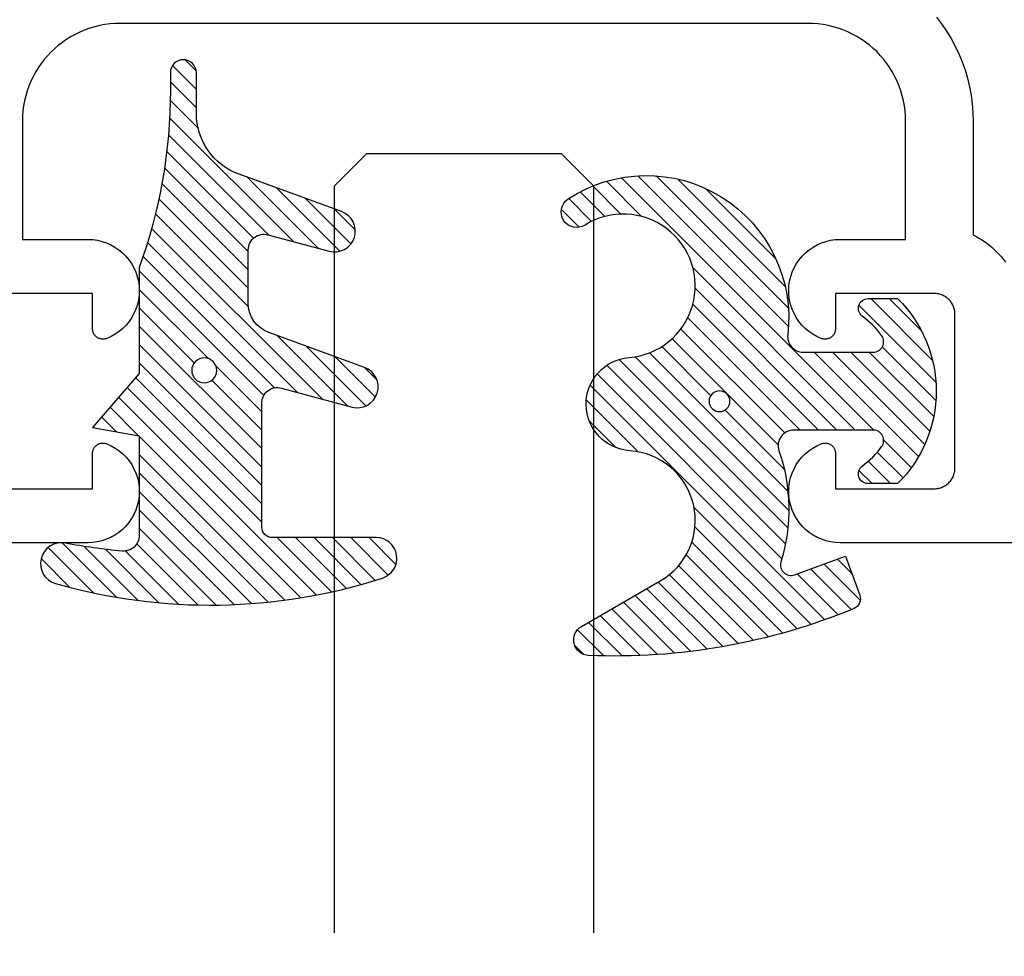
# Model space of a CAD drawing. Units: inches. Extents: x 0 to 108, y 0 to 43.
# Drawn here: x 4 to 5, y 29 to 30 of the extents above; entities that cross this region are included whole.
import ezdxf
from ezdxf import colors
from ezdxf.entities.mleader import LeaderData, LeaderLine
from ezdxf.math import Vec2, Vec3

# ---------------------------------------------------------------- set-up
doc = ezdxf.new("R2010")
doc.units = ezdxf.units.IN
doc.header["$LTSCALE"] = 0.5
doc.header["$MEASUREMENT"] = 0
for name, color, linetype in [('Arcadia-Dim', 4, 'Continuous'), ('Arcadia-Profile', 5, 'Continuous'), ('Arcadia-Shade', 8, 'Continuous'), ('Arcadia-Text', 3, 'Continuous')]:
    doc.layers.add(name, color=color, linetype=linetype)
doc.styles.get("Standard").update_dxf_attribs({"font": 'ARIALN.TTF'})
doc.dimstyles.new('Arcadia-2', dxfattribs={"dimscale": 2, "dimtxt": 0.0938, "dimasz": 0.0938, "dimexe": 0.0546, "dimexo": 0.0469, "dimgap": 0.0469, "dimtad": 0, "dimtih": 1, "dimdec": 4, "dimrnd": 0.0625, "dimzin": 3, "dimdsep": 46, "dimlunit": 4, "dimtxsty": 'Standard', "dimblk": 'ARCHTICK', "dimcen": 0.0469, "dimdle": 0.0546, "dimclrd": 256, "dimclre": 256, "dimclrt": 256, "dimadec": 0, "dimazin": 0, "dimtfac": 0.75, "dimtix": 1, "dimtmove": 2, "dimatfit": 3, "dimfxl": 1, "dimtolj": 1, "dimtzin": 3, "dimlwd": -3, "dimlwe": -3, "dimarcsym": 0})

# ---------------------------------------------------------------- blocks, each defined once
blk = doc.blocks.new('_ArchTick')
at = {"color": 0, "linetype": 'ByBlock', "lineweight": -3, "const_width": 0.15}
blk.add_lwpolyline([(-0.5, -0.5), (0.5, 0.5)], dxfattribs=at)
blk = doc.blocks.new('*D36')
at = {"layer": 'Arcadia-Dim', "lineweight": -3, "transparency": 16777216}
for p, q in [((1.928320431466162, 29.08884018636665), (1.928320431466162, 27.92717418636668)), ((7.896832595405172, 29.08884018636665), (7.896832595405172, 27.92717418636668)), ((1.819120431466162, 28.03637418636669), (4.648596056409746, 28.03637418636669)), ((8.006032595405172, 28.03637418636669), (5.176556970461588, 28.03637418636669))]:
    blk.add_line(p, q, dxfattribs=at)
at = {"layer": 'Defpoints', "color": 0, "lineweight": -3, "transparency": 16777216}
for p in [(1.928320431466162, 29.18264018636665), (7.896832595405172, 29.18264018636665), (7.896832595405172, 28.03637418636669)]:
    blk.add_point(p, dxfattribs=at)
at = {"layer": 'Arcadia-Dim', "lineweight": -3, "transparency": 16777216, "xscale": 0.1876, "yscale": 0.1876, "zscale": 0.1876, "rotation": 180}
blk.add_blockref('_ArchTick', (1.928320431466162, 28.03637418636669), dxfattribs=at)
at = {"layer": 'Arcadia-Dim', "lineweight": -3, "transparency": 16777216, "xscale": 0.1876, "yscale": 0.1876, "zscale": 0.1876}
blk.add_blockref('_ArchTick', (7.896832595405172, 28.03637418636669), dxfattribs=at)
at = {"layer": 'Arcadia-Dim', "lineweight": -3, "transparency": 16777216, "insert": (4.912576513435667, 28.03637418636669), "char_height": 0.1876, "attachment_point": 5}
blk.add_mtext('\\A1;5{\\H0.750000x;\\S15/16;}"', dxfattribs=at)
blk = doc.blocks.new('*U64')
at = {"layer": 'Arcadia-Profile'}
for p, q in [((0, 0.03125), (1.77635683940025e-15, 0.75)), ((0.25, 0.75), (0.25, 0.03125)), ((0.03125, 0), (0, 0.03125)), ((0.25, 0.03125), (0.21875, 0)), ((0.21875, 0), (0.03125, 0))]:
    blk.add_line(p, q, dxfattribs=at)
blk = doc.blocks.new('Dynblock-E260')
at = {"layer": 'Arcadia-Shade', "lineweight": -3}
h = blk.add_hatch(dxfattribs=at)
h.set_pattern_fill('ANSI31', color=256, scale=0.1)
h.set_pattern_definition([(45, (-4.958301963689058, -12.53627531709156), (-0.008838834764831844, 0.008838834764831846), [])])
edge = h.paths.add_edge_path(flags=16)
edge.add_arc((0, 0), 0.01203441150269505, 0, 360)
edge = h.paths.add_edge_path()
edge.add_arc((-0.5326075583442429, -0.2696304158077585), 0.500000000000004, 5.406942958487934e-13, 19.948443588803)
edge.add_line((-0.06260755834424003, -0.09904319471543488), (-0.06260755834424003, 0.002980684710891524))
edge.add_line((-0.06260755834424003, 0.002980684710891524), (-0.1076075583442275, 0.05504597057900185))
edge.add_line((-0.1076075583442275, 0.05504597057900185), (-0.06260755834424003, 0.06298068471087959))
edge.add_line((-0.06260755834424003, 0.06298068471087959), (-0.06260755834424003, 0.1589806847108406))
edge.add_arc((-0.07760755834423166, 0.1589806847108379), 0.01499999999999163, 1.017777498068893e-11, 94.95885810749158)
edge.add_arc((-0.0319709697386799, -0.3669976373272076), 0.5429544426117668, 94.95885810747346, 100.8154847338902)
edge.add_arc((-0.1376075583442447, 0.1859568052845746), 0.02000000000000265, 105.89697947064869, 280.8154847339125, ccw=False)
edge.add_arc((0.005634117520233668, -0.3169976373271626), 0.542954442611735, 72.21224232044449, 105.8969794706247, ccw=False)
edge.add_arc((0.1653924416557606, 0.1809568052845686), 0.01999999999999839, -89.99999999997709, 72.21224232046927, ccw=False)
edge.add_line((0.1653924416557686, 0.1609568052845702), (0.06539244165574587, 0.1609568052845702))
edge.add_arc((0.06539244165575298, 0.1509568052845722), 0.00999999999999801, 90.00000000004071, 180.0000000000407)
edge.add_line((0.05539244165575496, 0.1509568052845651), (0.05539244165575496, 0.03155938378172607))
edge.add_arc((0.07039244165575535, 0.03155938378172621), 0.01500000000000039, 180.0000000000005, 285.000000000006)
edge.add_line((0.07427472733229479, 0.01707049638739022), (0.1422160607537251, 0.03527532181034587))
edge.add_arc((0.147392441655773, 0.01595680528456555), 0.01999999999999834, -70.00000000000671, 104.99999999999389, ccw=False)
edge.add_line((0.1542328445222836, -0.002837047131151849), (0.06213183735599159, -0.03635907228562019))
edge.add_arc((0.0723924416557632, -0.06454985090918096), 0.02999999999998504, 110.0000000000135, 180.0000000000134)
edge.add_line((0.04239244165577816, -0.06454985090918797), (0.04239244165577816, -0.116029073486402))
edge.add_arc((0.05739244165576499, -0.1160290734864119), 0.01499999999998683, 179.9999999999621, 284.9999999999611)
edge.add_line((0.06127472733228956, -0.1305179608807379), (0.1202160607537053, -0.1147246781896456))
edge.add_arc((0.1253924416557674, -0.1340431947154336), 0.02000000000000938, -69.99999999997482, 105.00000000002751, ccw=False)
edge.add_line((0.1322328445222922, -0.1528370471311575), (0.03351618269792311, -0.1887669736613447))
edge.add_arc((0.05489244165577541, -0.2474977624604738), 0.06250000000000862, 109.9999999999952, 179.9999999999956)
edge.add_line((-0.007607558344233212, -0.2474977624604691), (-0.007607558344233212, -0.2865431947154349))
edge.add_arc((-0.02010755834423605, -0.2865431947154349), 0.01250000000000284, -180, 0, ccw=False)
edge.add_line((-0.0326075583442389, -0.2865431947154349), (-0.0326075583442389, -0.2696304158077538))
at = {"layer": 'Arcadia-Profile'}
blk.add_lwpolyline([(-0.0326075583442389, -0.2696304158077538, 0.08726198881892966), (-0.06260755834424003, -0.09904319471543488), (-0.06260755834424003, 0.002980684710891524), (-0.1076075583442275, 0.05504597057900185), (-0.06260755834424003, 0.06298068471087959), (-0.06260755834424003, 0.1589806847108406, 0.4397962766024582), (-0.07890416421366808, 0.1739245400774792, 0.02555991842046564), (-0.1338546227384541, 0.1663120738193982, -0.9566105228607295), (-0.1430857286854064, 0.2051919203014734, -0.1480449711219541), (0.1715022788085889, 0.2000006990556926, -0.8556835694695863), (0.1653924416557686, 0.1609568052845702), (0.06539244165574587, 0.1609568052845702, 0.414213562373095), (0.05539244165575496, 0.1509568052845651), (0.05539244165575496, 0.03155938378172607, 0.4931454260313338), (0.07427472733229479, 0.01707049638739022), (0.1422160607537251, 0.03527532181034587, -0.9572917422548122), (0.1542328445222836, -0.002837047131151849), (0.06213183735599159, -0.03635907228562019, 0.3152987888789828), (0.04239244165577816, -0.06454985090918797), (0.04239244165577816, -0.116029073486402, 0.4931454260312985), (0.06127472733228956, -0.1305179608807379), (0.1202160607537053, -0.1147246781896456, -0.9572917422548266), (0.1322328445222922, -0.1528370471311575), (0.03351618269792311, -0.1887669736613447, 0.3152987888789858), (-0.007607558344233212, -0.2474977624604691), (-0.007607558344233212, -0.2865431947154349, -0.9999999999999999), (-0.0326075583442389, -0.2865431947154349)], format="xyb", close=True, dxfattribs=at)
blk.add_circle((0, 0), 0.01203441150269505, dxfattribs=at)
blk = doc.blocks.new('Dynblock-E6102')
at = {"layer": 'Arcadia-Shade', "lineweight": -3}
h = blk.add_hatch(dxfattribs=at)
h.set_pattern_fill('ANSI31', color=256, scale=0.1)
h.set_pattern_definition([(45, (0, 0), (-0.008838834764831844, 0.008838834764831846), [])])
h.paths.add_polyline_path([(0.08055606468436258, -0.04727095451451793), (0.1479910572069316, -0.04727095451450739, -0.615345902925449), (0.1560375529504172, -0.06320845451451793, -0.073867181716801), (0.1373776499020695, -0.08195140458665046, 0.722032242623007), (0.1429528888457463, -0.09877095451450657), (0.1713915242889303, -0.09877095451450837, 0.4182872693262178), (0.1713915242889303, 0.0792290454854907), (0.1429528888457467, 0.0792290454854874, 0.7220322426224148), (0.1373776499020575, 0.06240949555763467, -0.0738671817169122), (0.1560375529503974, 0.04366654548544509, -0.615345902924719), (0.1479910572069202, 0.02772904548548638), (0.07143212972511195, 0.02772904548548592, -0.5140646995951297), (0.05723444942152958, 0.04756907379090082, 0.1566252207264634), (0.0591464103726506, 0.1548417030981884, -0.6175052513350493), (0.07214070465790323, 0.1671259716933499), (0.1213352117337951, 0.1492206354283212), (0.1350160174668252, 0.186808340259761, 0.4013356067572202), (0.1294508601113303, 0.1994652915251897, 0.1093968211700505), (-0.1260200276566898, 0.2447154235339547, 0.7505347515327887), (-0.1328809087410374, 0.2167386644287184), (-0.05698852588426476, 0.172922176756923, -0.7420797216722828), (-0.08627432642139768, 0.04763592841146705, 0.9301781319506773), (-0.08699005828620421, -0.04212598811788652, -1.275342346817129), (-0.1293878038496937, -0.1695780323058269, 0.9907407234732791), (-0.1456087628550614, -0.1948129805342009, 0.6373451800217551), (0.06566093292637921, -0.064041561730206, -0.449307826975304)])
h.paths.add_polyline_path([(-0.01, 0, -1), (0.01, 0, -1)], flags=16)
at = {"layer": 'Arcadia-Profile'}
blk.add_lwpolyline([(0.1479910572069336, -0.04727095451450739, -0.6153459029248474), (0.1560375529504263, -0.06320845451450549, -0.07386718171687728), (0.13737764990206, -0.08195140458665755, 0.7220322426226784), (0.1429528888457501, -0.09877095451450657), (0.1713915242889303, -0.09877095451450836, 0.4182872693262179), (0.1713915242889303, 0.0792290454854907), (0.1429528888457501, 0.07922904548548741, 0.7220322426226784), (0.13737764990206, 0.06240949555763282, -0.07386718171686807), (0.1560375529503899, 0.04366654548545528, -0.6153459029247564), (0.1479910572069318, 0.02772904548548638), (0.07143212972511215, 0.02772904548548592, -0.5140646995950726), (0.05723444942152867, 0.04756907379089809, 0.1566252207264627), (0.05914641037265156, 0.1548417030981852, -0.6175052513349515), (0.07214070465789746, 0.167125971693352), (0.1213352117337951, 0.1492206354283212), (0.1350160174668249, 0.1868083402597601, 0.401335606757258), (0.12945086011133, 0.1994652915251898, 0.1093968211700496), (-0.1260200276566881, 0.2447154235339548, 0.7505347515328737), (-0.1328809087410363, 0.2167386644287177), (-0.05698852588426062, 0.1729221767569206, -0.7420797216722582), (-0.0862743264213982, 0.04763592841146704, 0.9301781319506669), (-0.08699005828620443, -0.0421259881178865, -1.275342346817117), (-0.1293878038496925, -0.1695780323058277, 0.9907407234732418), (-0.1456087628550609, -0.1948129805342012, 0.637345180021752), (0.06566093292637931, -0.06404156173020682, -0.4493078269753519), (0.08055606468436416, -0.04727095451451794)], format="xyb", close=True, dxfattribs=at)
blk.add_circle((0, 0), 0.01, dxfattribs=at)

msp = doc.modelspace()

# ---------------------------------------------------------------- linework, layer by layer
at = {"layer": 'Arcadia-Profile'}
for points in [[(7.585832595405336, 29.16190618636671), (5.274688595405351, 29.16190618636671), (5.270140595405351, 29.16211618636663), (5.265631595405338, 29.16274428636672), (5.26119959540533, 29.16378518636662), (5.256882595405372, 29.16523008636665), (5.252716595405346, 29.16706658636673), (5.248737595405359, 29.16927918636662), (5.244979595405354, 29.17184898636657), (5.241474595405336, 29.1747540863667), (5.238251595405345, 29.17796978636653), (5.235339595405364, 29.18146878636668), (5.232761595405336, 29.1852212863667), (5.230540595405373, 29.18919538636675), (5.228694595405372, 29.19335718636654), (5.227240595405348, 29.19767128636664), (5.226190595405356, 29.20210108636667), (5.225552595405347, 29.20660878636664), (5.225332595405334, 29.21115608636666), (5.22553259540534, 29.21570438636655), (5.226151595405369, 29.22021478636663), (5.227182595405353, 29.22464898636673), (5.228618595405337, 29.2289693863666), (5.230445595405357, 29.23313908636675), (5.232649595405334, 29.23712258636652), (5.235211595405346, 29.24088608636663), (5.238109595405362, 29.24439758636669), (5.241317595405334, 29.24762708636655), (5.244810595405355, 29.25054728636661), (5.248557595405359, 29.2531331863666), (5.252526595405342, 29.25536278636656), (5.25668459540536, 29.25721718636674), (5.257295595405353, 29.25743388636653), (5.257918595405371, 29.25761048636656), (5.258552595405362, 29.25774648636667), (5.259193595405335, 29.25784108636668), (5.259839595405353, 29.25789398636658), (5.260486595405368, 29.25790498636667), (5.261134595405352, 29.25787398636663), (5.261778595405346, 29.25780118636663), (5.262415595405329, 29.25768678636661), (5.263044595405333, 29.25753128636671), (5.263662595405364, 29.25733548636669), (5.264266595405346, 29.25709998636654), (5.26485359540537, 29.25682598636655), (5.265421595405357, 29.2565144863666), (5.26596859540534, 29.25616688636666), (5.266491595405355, 29.25578448636662), (5.266988595405351, 29.25536918636664), (5.267457595405332, 29.25492238636667), (5.267897595405358, 29.25444628636666), (5.268305595405351, 29.25394258636658), (5.268679595405374, 29.25341358636666), (5.26901859540537, 29.25286148636661), (5.269321595405344, 29.25228858636666), (5.269586595405357, 29.25169728636666), (5.269812595405355, 29.25109008636656), (5.26999859540534, 29.25046948636674), (5.27014459540537, 29.24983818636662), (5.270248595405334, 29.24919868636658), (5.270311595405346, 29.24855378636659), (5.27033259540535, 29.24790618636672), (5.27033259540535, 29.21390618636661), (5.365332595405349, 29.21390618636661), (5.366379595405348, 29.21393358636675), (5.367423595405356, 29.2140157863667), (5.36846159540535, 29.21415238636661), (5.369490595405338, 29.21434318636653), (5.370508595405354, 29.21458768636654), (5.371512595405349, 29.21488508636668), (5.372499595405358, 29.21523458636653), (5.373467595405359, 29.21563528636653), (5.37441259540536, 29.21608608636672), (5.375332595405368, 29.21658568636673), (5.37622559540533, 29.21713278636668), (5.377088595405368, 29.21772588636674), (5.377918595405347, 29.2183632863667), (5.378715595405353, 29.21904328636657), (5.37947459540537, 29.21976408636652), (5.380195595405368, 29.22052358636671), (5.380875595405357, 29.22131978636668), (5.38151259540534, 29.22215048636673), (5.382105595405349, 29.22301338636663), (5.382653595405358, 29.22390618636661), (5.383152595405349, 29.22482638636671), (5.383603595405347, 29.22577148636657), (5.384004595405358, 29.22673878636652), (5.384353595405329, 29.22772588636673), (5.384651595405373, 29.22872978636661), (5.384895595405354, 29.2297479863667), (5.385086595405355, 29.23077748636666), (5.385222595405352, 29.23181558636662), (5.38530559540537, 29.23285948636664), (5.385332595405359, 29.2339061863666), (5.385332595405359, 29.38190618636673), (5.38530559540537, 29.3829528863667), (5.385222595405352, 29.38399678636671), (5.385086595405355, 29.38503488636667), (5.384895595405354, 29.38606438636663), (5.384651595405373, 29.38708258636672), (5.384353595405329, 29.3880864863666), (5.384004595405358, 29.38907358636658), (5.383603595405347, 29.39004088636653), (5.383152595405349, 29.39098598636662), (5.382653595405358, 29.39190618636673), (5.382105595405349, 29.3927989863667), (5.38151259540534, 29.3936618863666), (5.380875595405357, 29.39449258636665), (5.380195595405368, 29.39528878636662), (5.37947459540537, 29.39604828636658), (5.378715595405353, 29.39676908636653), (5.377918595405347, 29.39744908636663), (5.377088595405368, 29.39808648636659), (5.37622559540533, 29.39867958636665), (5.375332595405368, 29.3992266863666), (5.37441259540536, 29.39972628636662), (5.373467595405359, 29.40017708636657), (5.372499595405358, 29.40057778636657), (5.371512595405349, 29.40092728636665), (5.370508595405354, 29.40122468636656), (5.369490595405338, 29.40146918636657), (5.36846159540535, 29.40165998636672), (5.367423595405356, 29.40179658636663), (5.366379595405348, 29.40187878636658), (5.365332595405349, 29.40190618636672), (5.27033259540535, 29.40190618636672), (5.27033259540535, 29.36790618636661), (5.270311595405346, 29.36725858636675), (5.270248595405334, 29.36661368636675), (5.27014459540537, 29.36597418636671), (5.26999859540534, 29.36534288636659), (5.269812595405355, 29.36472228636654), (5.269586595405357, 29.36411508636667), (5.269321595405344, 29.36352378636667), (5.26901859540537, 29.36295088636672), (5.268679595405374, 29.36239878636667), (5.268305595405351, 29.36186978636653), (5.267897595405358, 29.36136608636667), (5.267457595405332, 29.36088998636666), (5.266988595405351, 29.36044318636669), (5.266491595405355, 29.36002788636671), (5.26596859540534, 29.35964548636667), (5.265421595405357, 29.35929788636673), (5.26485359540537, 29.35898638636655), (5.264266595405346, 29.35871238636656), (5.263662595405364, 29.35847688636665), (5.263044595405333, 29.35828108636662), (5.262415595405329, 29.35812558636673), (5.261778595405346, 29.3580111863667), (5.261134595405352, 29.3579383863667), (5.260486595405368, 29.35790738636666), (5.259839595405353, 29.35791838636675), (5.259193595405335, 29.35797128636665), (5.258552595405362, 29.35806588636666), (5.257918595405371, 29.35820188636654), (5.257295595405353, 29.35837848636658), (5.25668459540536, 29.35859518636659), (5.252526595405342, 29.36044958636654), (5.248557595405359, 29.36267918636673), (5.244810595405355, 29.36526508636672), (5.241317595405334, 29.36818528636655), (5.238109595405362, 29.37141478636664), (5.235211595405346, 29.3749262863667), (5.232649595405334, 29.37868978636658), (5.230445595405357, 29.38267328636658), (5.228618595405337, 29.38684298636673), (5.227182595405353, 29.3911633863666), (5.226151595405369, 29.3955975863667), (5.22553259540534, 29.40010798636655), (5.225332595405334, 29.40465628636667), (5.225552595405347, 29.40920358636669), (5.226190595405356, 29.41371128636666), (5.227240595405348, 29.41814108636669), (5.228694595405372, 29.42245518636656), (5.230540595405373, 29.42661698636658), (5.232761595405336, 29.43059108636663), (5.235339595405364, 29.43434358636665), (5.238251595405345, 29.43784258636657), (5.241474595405336, 29.44105828636663), (5.244979595405354, 29.44396338636653), (5.248737595405359, 29.44653318636671), (5.252716595405346, 29.4487457863666), (5.256882595405372, 29.45058228636668), (5.26119959540533, 29.45202718636671), (5.265631595405338, 29.45306808636661), (5.270140595405351, 29.4536961863667), (5.274688595405351, 29.45390618636662), (5.337832595405345, 29.45390618636662), (5.337832595405345, 29.56790618636666), (5.33770359540533, 29.57282578636665), (5.337317595405338, 29.57773188636662), (5.336675595405367, 29.58261098636655), (5.335778595405358, 29.58744988636664), (5.33462959540536, 29.59223518636674), (5.333231595405366, 29.59695378636667), (5.331589595405362, 29.60159278636667), (5.329705595405343, 29.60613938636658), (5.327587595405348, 29.61058128636665), (5.325238595405366, 29.61490618636668), (5.322667595405349, 29.61910228636663), (5.319880595405365, 29.62315798636661), (5.316884595405369, 29.62706230636655), (5.313688595405367, 29.63080446636656), (5.310300595405337, 29.63437422636667), (5.306730595405369, 29.63776179636653), (5.302988595405353, 29.64095790636662), (5.299084595405347, 29.64395378636669), (5.295028595405356, 29.64674121636659), (5.290832595405348, 29.64931257636664), (5.286507595405354, 29.65166079636657), (5.282065595405342, 29.65377945636675), (5.277519595405337, 29.65566274636654), (5.27288059540534, 29.65730549636675), (5.268161595405346, 29.65870321636663), (5.263376595405347, 29.65985205636667), (5.258537595405343, 29.66074888636655), (5.253658595405355, 29.66139124636658), (5.24875259540535, 29.66177736636661), (5.243832595405351, 29.66190618636671), (4.912832595405334, 29.66190618636671), (4.581832595405373, 29.66190618636671), (4.576912595405346, 29.66177736636661), (4.572006595405341, 29.66139124636658), (4.567127595405353, 29.66074888636655), (4.562288595405349, 29.65985205636667), (4.55750359540535, 29.65870321636663), (4.552784595405356, 29.65730549636675), (4.54814559540533, 29.65566274636654), (4.543599595405354, 29.65377945636675), (4.539157595405342, 29.65166079636657), (4.534832595405348, 29.64931257636664), (4.530636595405369, 29.64674121636659), (4.526580595405349, 29.64395378636669), (4.522676595405343, 29.64095790636662), (4.518934595405355, 29.63776179636653), (4.51536459540533, 29.63437422636667), (4.511976595405358, 29.63080446636656), (4.508780595405355, 29.62706230636655), (4.505784595405359, 29.62315798636661), (4.502997595405347, 29.61910228636663), (4.500426595405358, 29.61490618636668), (4.498077595405348, 29.61058128636665), (4.495959595405353, 29.60613938636658), (4.494075595405363, 29.60159278636667), (4.492433595405359, 29.59695378636667), (4.491035595405364, 29.59223518636674), (4.489886595405366, 29.58744988636664), (4.488989595405357, 29.58261098636655), (4.48834759540533, 29.57773188636662), (4.487961595405338, 29.57282578636665), (4.487832595405351, 29.56790618636666), (4.487832595405351, 29.45390618636662), (4.550976595405345, 29.45390618636662), (4.555524595405345, 29.4536961863667), (4.560033595405329, 29.45306808636661), (4.564465595405338, 29.45202718636671), (4.568782595405352, 29.45058228636668), (4.57294859540535, 29.4487457863666), (4.576927595405365, 29.44653318636671), (4.58068559540537, 29.44396338636653), (4.584190595405332, 29.44105828636663), (4.587413595405351, 29.43784258636657), (4.590325595405361, 29.43434358636665), (4.592903595405332, 29.43059108636663), (4.595124595405352, 29.42661698636658), (4.596970595405352, 29.42245518636656), (4.598424595405348, 29.41814108636669), (4.59947459540534, 29.41371128636666), (4.600112595405349, 29.40920358636669), (4.600332595405334, 29.40465628636667), (4.600132595405356, 29.40010798636655), (4.599513595405355, 29.3955975863667), (4.598482595405343, 29.3911633863666), (4.597046595405331, 29.38684298636673), (4.595219595405339, 29.38267328636658), (4.593015595405333, 29.37868978636658), (4.59045359540535, 29.3749262863667), (4.587555595405362, 29.37141478636664), (4.584347595405333, 29.36818528636655), (4.580854595405341, 29.36526508636672), (4.577107595405366, 29.36267918636673), (4.573138595405354, 29.36044958636654), (4.568980595405364, 29.35859518636659), (4.568369595405372, 29.35837848636658), (4.567746595405353, 29.35820188636654), (4.567112595405362, 29.35806588636666), (4.566471595405332, 29.35797128636665), (4.565825595405371, 29.35791838636675), (4.565178595405357, 29.35790738636666), (4.564530595405344, 29.3579383863667), (4.56388659540535, 29.3580111863667), (4.563249595405338, 29.35812558636673), (4.562620595405335, 29.35828108636662), (4.56200259540536, 29.35847688636665), (4.56139859540535, 29.35871238636656), (4.560811595405355, 29.35898638636655), (4.560243595405368, 29.35929788636673), (4.559696595405356, 29.35964548636667), (4.559173595405341, 29.36002788636671), (4.558676595405345, 29.36044318636669), (4.558207595405335, 29.36088998636666), (4.557767595405366, 29.36136608636667), (4.557359595405373, 29.36186978636653), (4.556985595405351, 29.36239878636667), (4.556646595405354, 29.36295088636672), (4.556343595405352, 29.36352378636667), (4.556078595405367, 29.36411508636667), (4.555852595405369, 29.36472228636654), (4.555666595405356, 29.36534288636659), (4.555520595405355, 29.36597418636671), (4.555416595405333, 29.36661368636675), (4.55535359540535, 29.36725858636675), (4.555332595405346, 29.36790618636661), (4.555332595405346, 29.40190618636672), (4.460332595405347, 29.40190618636672)], [(5.367398595405334, 29.66796812636659), (5.372466595405356, 29.6613640463666), (5.377181595405361, 29.65450379636655), (5.381530595405351, 29.64740618636671), (5.385502595405356, 29.64009067636658), (5.389086595405345, 29.63257731636673), (5.392271595405347, 29.62488668636666), (5.395050595405351, 29.61703988636674), (5.397414595405351, 29.6090583863666), (5.399357595405363, 29.60096418636664), (5.400874595405341, 29.59277928636658), (5.401961595405353, 29.58452618636653), (5.402614595405353, 29.57622758636654), (5.402832595405343, 29.56790618636666), (5.402832595405343, 29.4581868863666), (5.405638595405364, 29.45674228636659), (5.408388595405356, 29.45519448636657), (5.411079595405354, 29.45354578636653), (5.413707595405342, 29.45179818636672), (5.416268595405356, 29.44995428636668), (5.418759595405348, 29.44801658636658), (5.421176595405356, 29.44598778636674), (5.42351659540536, 29.44387068636667), (5.425776595405338, 29.44166808636675), (5.427953595405356, 29.43938308636672), (5.430044595405363, 29.4370189863667), (5.43204559540537, 29.43457878636656), (5.433954595405353, 29.43206608636666)], [(4.460332595405347, 29.21390618636661), (4.555332595405346, 29.21390618636661), (4.555332595405346, 29.24790618636672), (4.55535359540535, 29.24855378636659), (4.555416595405333, 29.24919868636658), (4.555520595405355, 29.24983818636662), (4.555666595405356, 29.25046948636674), (4.555852595405369, 29.25109008636656), (4.556078595405367, 29.25169728636666), (4.556343595405352, 29.25228858636666), (4.556646595405354, 29.25286148636661), (4.556985595405351, 29.25341358636666), (4.557359595405373, 29.25394258636658), (4.557767595405366, 29.25444628636666), (4.558207595405335, 29.25492238636667), (4.558676595405345, 29.25536918636664), (4.559173595405341, 29.25578448636662), (4.559696595405356, 29.25616688636666), (4.560243595405368, 29.2565144863666), (4.560811595405355, 29.25682598636655), (4.56139859540535, 29.25709998636654), (4.56200259540536, 29.25733548636669), (4.562620595405335, 29.25753128636671), (4.563249595405338, 29.25768678636661), (4.56388659540535, 29.25780118636663), (4.564530595405344, 29.25787398636663), (4.565178595405357, 29.25790498636667), (4.565825595405371, 29.25789398636658), (4.566471595405332, 29.25784108636668), (4.567112595405362, 29.25774648636667), (4.567746595405353, 29.25761048636656), (4.568369595405372, 29.25743388636653), (4.568980595405364, 29.25721718636674), (4.573138595405354, 29.25536278636656), (4.577107595405366, 29.2531331863666), (4.580854595405341, 29.25054728636661), (4.584347595405333, 29.24762708636655), (4.587555595405362, 29.24439758636669), (4.59045359540535, 29.24088608636663), (4.593015595405333, 29.23712258636652), (4.595219595405339, 29.23313908636675), (4.597046595405331, 29.2289693863666), (4.598482595405343, 29.22464898636673), (4.599513595405355, 29.22021478636663), (4.600132595405356, 29.21570438636655), (4.600332595405334, 29.21115608636666), (4.600112595405349, 29.20660878636664), (4.59947459540534, 29.20210108636667), (4.598424595405348, 29.19767128636664), (4.596970595405352, 29.19335718636654), (4.595124595405352, 29.18919538636675), (4.592903595405332, 29.1852212863667), (4.590325595405361, 29.18146878636668), (4.587413595405351, 29.17796978636653), (4.584190595405332, 29.1747540863667), (4.58068559540537, 29.17184898636657), (4.576927595405365, 29.16927918636662), (4.57294859540535, 29.16706658636673), (4.568782595405352, 29.16523008636665), (4.564465595405338, 29.16378518636662), (4.560033595405329, 29.16274428636672), (4.555524595405345, 29.16211618636663), (4.550976595405345, 29.16190618636671), (2.23983259540536, 29.16190618636671)]]:
    msp.add_lwpolyline(points, dxfattribs=at)

# ---------------------------------------------------------------- block references
at = {"lineweight": -3, "xscale": -1, "rotation": 180}
for name, p in [('Dynblock-E260', (4.662827653749574, 29.32786299165128)), ('Dynblock-E6102', (5.158726004146368, 29.29813523185227))]:
    msp.add_blockref(name, p, dxfattribs=at)
at = {"layer": 'Arcadia-Profile', "lineweight": -3, "xscale": -1, "rotation": 180}
msp.add_blockref('*U64', (4.787796345405325, 29.53637418636669), dxfattribs=at)

# ---------------------------------------------------------------- dimensions: what is measured, and where the dimension line sits
at = {"layer": 'Arcadia-Dim', "lineweight": -3}
dim = msp.add_linear_dim(base=(7.896832595405172, 28.03637418636669), p1=(1.928320431466162, 29.18264018636665), p2=(7.896832595405172, 29.18264018636665), dimstyle='Arcadia-2', dxfattribs=at)
dim.commit()
dim.dimension.update_dxf_attribs({"geometry": '*D36', "text_midpoint": (4.912576513435667, 28.03637418636669)})

# ---------------------------------------------------------------- leaders
at = {"layer": 'Arcadia-Text', "lineweight": -3}
ml = msp.add_multileader_mtext('Standard', dxfattribs=at)
ml.set_content('\\A1;Setting Block [ {\\H0.7x;\\S1/2;}" x {\\H0.7x;\\S5/8;}" x 4" ]\\PSB_0.5000X0.6250X4', color=256)
ml.set_leader_properties()
ml.build(insert=Vec2(0, 0))
ml.multileader.update_dxf_attribs({"dogleg_length": 0.36, "arrow_head_size": 0.24})
ctx = ml.context
ctx.base_point, ctx.char_height, ctx.arrow_head_size, ctx.landing_gap_size, ctx.plane_origin = Vec3(5.506360098186819, 31.9340655978072), 0.18, 0.24, 0.18, Vec3(4.765648010944531, 30.21059747325359)
notes = []
notes.append((ctx, [(0, (1, 1, 0), (5.341744493400498, 31.9340655978072), (1, 0), 0.1646156047863212, [(0, [(4.928827473766162, 30.78680718636662)], 0, [])])]))
ctx.mtext.insert, ctx.mtext.flow_direction = Vec3(5.686360098186825, 32.03978183245937), 5
for ctx, leaders in notes:
    for number, flags, end, landing, length, lines in leaders:
        leader = LeaderData()
        leader.index, (leader.has_last_leader_line, leader.has_dogleg_vector, leader.attachment_direction) = number, flags
        leader.last_leader_point, leader.dogleg_vector, leader.dogleg_length = Vec3(end), Vec3(landing), length
        for number, points, colour, breaks in lines:
            line = LeaderLine()
            line.index, line.vertices, line.color, line.breaks = number, Vec3.list(points), colors.encode_raw_color(colour), breaks
            leader.lines.append(line)
        ctx.leaders.append(leader)

doc.saveas('drawing.dxf')
